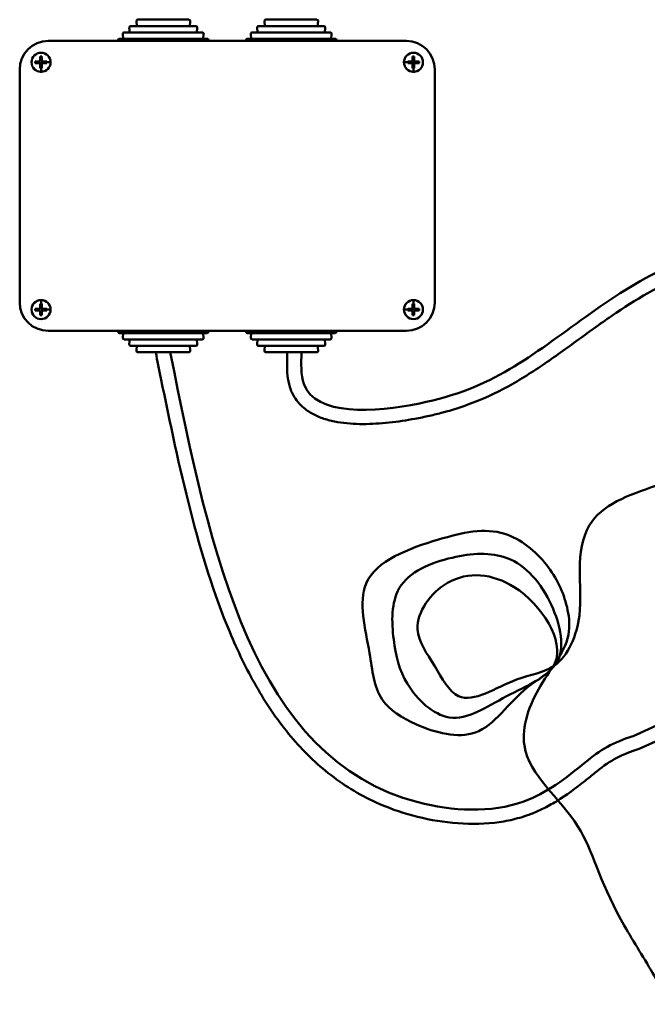
# Model space of a CAD drawing. Extents: x -490 to 4344, y -78 to 1485.
# Drawn here: x 1246 to 1467, y 308 to 654 of the extents above; entities that cross this region are included whole.
import ezdxf

# ---------------------------------------------------------------- set-up
doc = ezdxf.new("R2010")
doc.units = 0
doc.layers.add('AM_0', color=7, linetype='CONTINUOUS', lineweight=50)

# ---------------------------------------------------------------- blocks, each defined once
blk = doc.blocks.new('1531-06-51')
at = {"layer": 'AM_0'}
for p, q in [((-372.5, 267.3), (-395.41, 267.3)), ((-393.26, 267.3), (-393.41, 269)), ((-375, 269.55), (-392.91, 269.55)), ((-374.66, 267.3), (-374.51, 269)), ((-327.5, 267.3), (-350.41, 267.3)), ((-348.26, 267.3), (-348.41, 269)), ((-330, 269.55), (-347.91, 269.55)), ((-329.66, 267.3), (-329.51, 269)), ((-398.01, 262.8), (-398.16, 264.5)), ((-370.25, 265.05), (-397.66, 265.05)), ((-395.76, 265.05), (-395.91, 266.75)), ((-372.16, 265.05), (-372.01, 266.75)), ((-369.91, 262.8), (-369.76, 264.5)), ((-353.01, 262.8), (-353.16, 264.5)), ((-325.25, 265.05), (-352.66, 265.05)), ((-350.76, 265.05), (-350.91, 266.75)), ((-327.16, 265.05), (-327.01, 266.75)), ((-324.91, 262.8), (-324.76, 264.5)), ((-424.46, 262.05), (-298.46, 262.05)), ((-399.85, 262.05), (-399.87, 262.25)), ((-368.55, 262.8), (-399.37, 262.8)), ((-368.07, 262.05), (-368.05, 262.25)), ((-354.85, 262.05), (-354.87, 262.25)), ((-323.55, 262.8), (-354.37, 262.8)), ((-323.07, 262.05), (-323.05, 262.25)), ((-427.26, 256.56), (-426.66, 256.56)), ((-427.26, 256.56), (-427.26, 254.85)), ((-426.66, 256.56), (-426.66, 254.85)), ((-295.66, 256.56), (-296.26, 256.56)), ((-296.26, 256.56), (-296.26, 254.85)), ((-295.66, 256.56), (-295.66, 254.85)), ((-428.98, 254.24), (-428.98, 254.85)), ((-428.98, 254.85), (-427.26, 254.85)), ((-428.98, 254.24), (-427.26, 254.24)), ((-427.26, 254.24), (-427.26, 252.53)), ((-426.96, 254.55), (-426.96, 250.9)), ((-423.31, 254.55), (-426.96, 254.55)), ((-426.66, 254.85), (-424.94, 254.85)), ((-426.66, 254.24), (-426.66, 252.53)), ((-426.66, 254.24), (-424.94, 254.24)), ((-424.94, 254.24), (-424.94, 254.85)), ((-299.61, 254.55), (-295.96, 254.55)), ((-296.26, 254.85), (-297.98, 254.85)), ((-297.98, 254.24), (-297.98, 254.85)), ((-296.26, 254.24), (-297.98, 254.24)), ((-296.26, 254.24), (-296.26, 252.53)), ((-295.96, 254.55), (-295.96, 250.9)), ((-293.94, 254.85), (-295.66, 254.85)), ((-293.94, 254.24), (-295.66, 254.24)), ((-295.66, 254.24), (-295.66, 252.53)), ((-293.94, 254.24), (-293.94, 254.85)), ((-434.46, 170.05), (-434.46, 252.05)), ((-427.26, 252.53), (-426.66, 252.53)), ((-295.66, 252.53), (-296.26, 252.53)), ((-288.46, 252.05), (-288.46, 170.05)), ((-426.96, 167.55), (-426.96, 171.2)), ((-295.96, 167.55), (-295.96, 171.2)), ((-428.98, 167.85), (-428.98, 167.24)), ((-428.98, 167.85), (-427.26, 167.85)), ((-428.98, 167.24), (-427.26, 167.24)), ((-427.26, 169.56), (-426.66, 169.56)), ((-427.26, 167.85), (-427.26, 169.56)), ((-427.26, 165.53), (-427.26, 167.24)), ((-423.31, 167.55), (-426.96, 167.55)), ((-426.66, 167.85), (-426.66, 169.56)), ((-426.66, 167.85), (-424.94, 167.85)), ((-426.66, 165.53), (-426.66, 167.24)), ((-426.66, 167.24), (-424.94, 167.24)), ((-424.94, 167.85), (-424.94, 167.24)), ((-299.61, 167.55), (-295.96, 167.55)), ((-296.26, 167.85), (-297.98, 167.85)), ((-297.98, 167.85), (-297.98, 167.24)), ((-296.26, 167.24), (-297.98, 167.24)), ((-296.26, 167.85), (-296.26, 169.56)), ((-295.66, 169.56), (-296.26, 169.56)), ((-296.26, 165.53), (-296.26, 167.24)), ((-295.66, 167.85), (-295.66, 169.56)), ((-293.94, 167.85), (-295.66, 167.85)), ((-295.66, 165.53), (-295.66, 167.24)), ((-293.94, 167.24), (-295.66, 167.24)), ((-293.94, 167.85), (-293.94, 167.24)), ((-427.26, 165.53), (-426.66, 165.53)), ((-295.66, 165.53), (-296.26, 165.53)), ((-298.46, 160.05), (-424.46, 160.05)), ((-399.85, 160.05), (-399.87, 159.84)), ((-368.07, 160.05), (-368.05, 159.84)), ((-354.85, 160.05), (-354.87, 159.84)), ((-323.07, 160.05), (-323.05, 159.84)), ((-368.55, 159.3), (-399.37, 159.3)), ((-398.01, 159.29), (-398.16, 157.59)), ((-370.25, 157.05), (-397.66, 157.05)), ((-395.76, 157.04), (-395.91, 155.34)), ((-372.16, 157.04), (-372.01, 155.34)), ((-369.91, 159.29), (-369.76, 157.59)), ((-323.55, 159.3), (-354.37, 159.3)), ((-353.01, 159.29), (-353.16, 157.59)), ((-325.25, 157.05), (-352.66, 157.05)), ((-350.76, 157.04), (-350.91, 155.34)), ((-327.16, 157.04), (-327.01, 155.34)), ((-324.91, 159.29), (-324.76, 157.59)), ((-372.5, 154.8), (-395.41, 154.8)), ((-393.26, 154.79), (-393.41, 153.09)), ((-375, 152.55), (-392.91, 152.55)), ((-374.66, 154.79), (-374.51, 153.09)), ((-327.5, 154.8), (-350.41, 154.8)), ((-348.26, 154.79), (-348.41, 153.09)), ((-330, 152.55), (-347.91, 152.55)), ((-329.66, 154.79), (-329.51, 153.09)), ((-199.4, 26.31), (-218.69, 17.49)), ((-197.32, 21.77), (-216.62, 12.94)), ((-219.14, 17.37), (-218.69, 17.49)), ((-217.66, 12.6), (-216.62, 12.94))]:
    blk.add_line(p, q, dxfattribs=at)
for centre in [(-426.96, 254.55), (-295.96, 254.55), (-426.96, 167.55), (-295.96, 167.55)]:
    blk.add_circle(centre, 3.35, dxfattribs=at)
for centre, radius, start, end in [((-395.41, 266.8), 0.5, 90, 185), ((-392.91, 269.05), 0.5, 90, 185), ((-375, 269.05), 0.5, 355, 90), ((-372.5, 266.8), 0.5, 355, 90), ((-350.41, 266.8), 0.5, 90, 185), ((-347.91, 269.05), 0.5, 90, 185), ((-330, 269.05), 0.5, 355, 90), ((-327.5, 266.8), 0.5, 355, 90), ((-397.66, 264.55), 0.5, 90, 185), ((-370.25, 264.55), 0.5, 355, 90), ((-352.66, 264.55), 0.5, 90, 185), ((-325.25, 264.55), 0.5, 355, 90), ((-424.46, 252.05), 10, 90, 180), ((-399.37, 262.3), 0.5, 90, 185), ((-368.55, 262.3), 0.5, 355, 90), ((-354.37, 262.3), 0.5, 90, 185), ((-323.55, 262.3), 0.5, 355, 90), ((-298.46, 252.05), 10, 0, 90), ((-424.46, 170.05), 10, 180, 270), ((-298.46, 170.05), 10, 270, 0), ((-399.37, 159.8), 0.5, 175, 270), ((-368.55, 159.8), 0.5, 270, 5), ((-354.37, 159.8), 0.5, 175, 270), ((-323.55, 159.8), 0.5, 270, 5), ((-397.66, 157.55), 0.5, 175, 270), ((-370.25, 157.55), 0.5, 270, 5), ((-352.66, 157.55), 0.5, 175, 270), ((-325.25, 157.55), 0.5, 270, 5), ((-395.41, 155.3), 0.5, 175, 270), ((-392.91, 153.05), 0.5, 175, 270), ((-375, 153.05), 0.5, 270, 5), ((-372.5, 155.3), 0.5, 270, 5), ((-350.41, 155.3), 0.5, 175, 270), ((-347.91, 153.05), 0.5, 175, 270), ((-330, 153.05), 0.5, 270, 5), ((-327.5, 155.3), 0.5, 270, 5), ((-205.72, -25.84), 45.24, 107.2475, 131.0209), ((-205.72, -25.84), 40.24, 107.2475, 131.0209)]:
    blk.add_arc(centre, radius, start, end, dxfattribs=at)
blk.add_spline([(-335.33, 152.55), (-334.54, 141.43), (-293.85, 134.53), (-262.22, 146.53), (-207.03, 182.24), (-172.13, 193.87), (-113.96, 214.53), (-54.5, 215.82), (-21.34, 213.96), (6.22, 206.49), (18.28, 196.56), (21, 189.87)], degree=3, dxfattribs=at)
for points, knots in [([(-340.33, 152.55), (-340.35, 152.12), (-340.36, 151.7), (-340.41, 150.28), (-340.43, 149.27), (-340.43, 146.96), (-340.38, 145.66), (-340.1, 143.03), (-339.86, 141.69), (-339.29, 139.85), (-339.12, 139.37), (-338.72, 138.42), (-338.5, 137.96), (-337.78, 136.63), (-337.22, 135.8), (-335.96, 134.28), (-335.26, 133.59), (-333.41, 132.03), (-332.19, 131.24), (-329.64, 129.94), (-328.3, 129.41), (-325.54, 128.56), (-324.11, 128.23), (-319.8, 127.48), (-316.81, 127.28), (-310.7, 127.27), (-307.59, 127.47), (-301.43, 128.12), (-298.37, 128.59), (-293.71, 129.45), (-292.02, 129.79), (-288.73, 130.53), (-287.14, 130.92), (-282.5, 132.16), (-279.58, 133.08), (-271.73, 135.93), (-267.11, 138.08), (-260.45, 141.74), (-258.28, 143.03), (-253.98, 145.73), (-251.86, 147.13), (-245.51, 151.47), (-241.34, 154.51), (-233, 160.56), (-228.83, 163.57), (-220.42, 169.25), (-216.18, 171.92), (-209.94, 175.31), (-207.99, 176.3), (-204.95, 177.71), (-203.86, 178.18), (-201.66, 179.1), (-200.55, 179.53), (-197.17, 180.81), (-194.87, 181.59), (-187.61, 183.94), (-182.53, 185.38), (-175.2, 187.61), (-173.01, 188.3), (-168.21, 189.9), (-165.62, 190.84), (-160.5, 192.77), (-157.96, 193.77), (-150.41, 196.8), (-145.44, 198.88), (-134.42, 203.27), (-128.37, 205.52), (-119.76, 208.05), (-117.2, 208.72), (-113.1, 209.62), (-111.56, 209.92), (-108.46, 210.44), (-106.9, 210.67), (-102.18, 211.25), (-99, 211.52), (-88.11, 212.08), (-80.24, 211.92), (-69.22, 211.48), (-66.16, 211.34), (-60.45, 211.07), (-57.79, 210.95), (-51.98, 210.72), (-48.86, 210.62), (-42.68, 210.41), (-39.61, 210.3), (-33.2, 209.99), (-29.86, 209.77), (-23.36, 209.19), (-20.19, 208.82), (-13.94, 207.84), (-10.87, 207.22), (-6.37, 206.02), (-4.89, 205.58), (-2.12, 204.64), (-0.84, 204.16), (1.68, 203.11), (2.92, 202.55), (5.35, 201.33), (6.52, 200.69), (8.87, 199.22), (10.01, 198.39), (11.98, 196.65), (12.81, 195.75), (13.62, 194.58), (13.77, 194.35), (14.03, 193.92), (14.14, 193.72), (14.37, 193.29), (14.48, 193.07), (14.81, 192.36), (15.02, 191.85), (15.49, 190.61), (15.74, 189.86), (16, 189.07)], [0.170835, 0.170835, 0.170835, 0.170835, 1.335683, 1.335683, 4.007049, 4.007049, 7.34116, 7.34116, 10.675272, 10.675272, 11.880159, 11.880159, 13.085046, 13.085046, 15.494821, 15.494821, 17.904595, 17.904595, 21.546545, 21.546545, 25.188495, 25.188495, 28.830445, 28.830445, 35.972735, 35.972735, 43.115026, 43.115026, 50.257317, 50.257317, 54.527898, 54.527898, 58.798479, 58.798479, 67.339641, 67.339641, 82.792264, 82.792264, 90.4335, 90.4335, 98.074735, 98.074735, 113.357207, 113.357207, 128.639679, 128.639679, 143.922151, 143.922151, 150.775712, 150.775712, 154.548225, 154.548225, 158.320738, 158.320738, 165.865764, 165.865764, 181.76949, 181.76949, 188.470129, 188.470129, 196.469219, 196.469219, 204.46831, 204.46831, 220.466491, 220.466491, 240.29288, 240.29288, 248.692497, 248.692497, 253.707242, 253.707242, 258.721987, 258.721987, 268.751477, 268.751477, 292.590329, 292.590329, 301.68505, 301.68505, 309.551585, 309.551585, 318.826882, 318.826882, 328.10218, 328.10218, 338.36712, 338.36712, 348.301618, 348.301618, 358.236116, 358.236116, 363.184694, 363.184694, 367.59333, 367.59333, 371.902432, 371.902432, 376.211533, 376.211533, 381.111873, 381.111873, 386.012214, 386.012214, 387.198619, 387.198619, 388.206408, 388.206408, 389.214196, 389.214196, 391.229773, 391.229773, 393.785248, 393.785248, 393.785248, 393.785248]), ([(-232.14, 4.53), (-233.28, 3.59), (-234.43, 2.65), (-238.81, -0.83), (-242.13, -3.3), (-247.27, -6.43), (-248.89, -7.33), (-251.87, -8.79), (-253.22, -9.38), (-255.63, -10.31), (-256.68, -10.67), (-258.8, -11.32), (-259.87, -11.61), (-263.1, -12.37), (-265.29, -12.74), (-272.35, -13.55), (-277.29, -13.52), (-286.98, -12.59), (-291.73, -11.69), (-300.74, -9.26), (-305.01, -7.72), (-315.19, -3.08), (-320.8, 0.4), (-331.04, 8.54), (-335.67, 13.2), (-344.08, 23.46), (-347.86, 29.06), (-354.71, 41.05), (-357.79, 47.43), (-366.11, 67.34), (-370.55, 81.76), (-378.29, 111.89), (-381.59, 127.6), (-385.4, 146.43), (-386.02, 149.49), (-386.63, 152.55)], [128.354953, 128.354953, 128.354953, 128.354953, 132.671714, 132.671714, 144.455322, 144.455322, 149.618964, 149.618964, 153.669441, 153.669441, 156.67908, 156.67908, 159.688719, 159.688719, 165.707997, 165.707997, 178.998477, 178.998477, 192.288956, 192.288956, 205.579436, 205.579436, 225.726027, 225.726027, 245.872618, 245.872618, 266.019208, 266.019208, 286.165799, 286.165799, 325.949828, 325.949828, 365.733857, 365.733857, 373.442962, 373.442962, 373.442962, 373.442962]), ([(-235.42, 8.31), (-242.23, 2.7), (-259.01, -10.22), (-349.4, -5.25), (-367.11, 80.81), (-381.53, 152.55)], [128.483674, 128.483674, 128.483674, 128.483674, 154.503622, 191.663865, 372.614206, 372.614206, 372.614206, 372.614206]), ([(-187.81, -76.89), (-193.17, -71.97), (-204.25, -79.63), (-212.32, -64.48), (-229.98, -37.04), (-234.97, -11.23), (-262.24, 8.76), (-252.58, 36.12), (-240.06, 49.59), (-241.97, 65.68), (-248.3, 78.76), (-264.84, 92.29), (-288.78, 86.85), (-318.52, 75.66), (-311.13, 49.13), (-309.45, 29.66), (-293.62, 19.96), (-271.31, 14.25), (-260.13, 33.55), (-241.25, 43.03), (-246.22, 65.64), (-260.76, 82.83), (-283.05, 81.32), (-303.96, 72.69), (-303.59, 51.5), (-299.57, 34.8), (-282.55, 18.95), (-264.24, 32.19), (-237.32, 42.13), (-256.92, 73.64), (-283.94, 76.24), (-298.43, 56.11), (-288.42, 42.88), (-279.73, 25.54), (-261.93, 38.32), (-243.49, 40.47), (-236.03, 59.24), (-238.23, 75.68), (-235.22, 97.12), (-220.29, 102.24), (-210.8, 105.5)], [4.077623, 4.077623, 4.077623, 4.077623, 12.758591, 23.373858, 35.005854, 64.436816, 98.557148, 120.298934, 141.97307, 150.475688, 166.893604, 185.329661, 208.701354, 238.472505, 263.008649, 279.967769, 294.550427, 315.667139, 339.891076, 353.125074, 373.665996, 396.414284, 415.693622, 437.203391, 455.379833, 471.733295, 490.549045, 512.043157, 532.639662, 562.93867, 586.433859, 605.815653, 620.202387, 633.695501, 654.972054, 668.979481, 688.792783, 705.254721, 720.818083, 747.999654, 747.999654, 747.999654, 747.999654])]:
    blk.add_open_spline(points, degree=3, knots=knots, dxfattribs=at)

msp = doc.modelspace()

# ---------------------------------------------------------------- block references
at = {"layer": 'AM_0'}
msp.add_blockref('1531-06-51', (1680.29, 384.65), dxfattribs=at)

doc.saveas('drawing.dxf')
